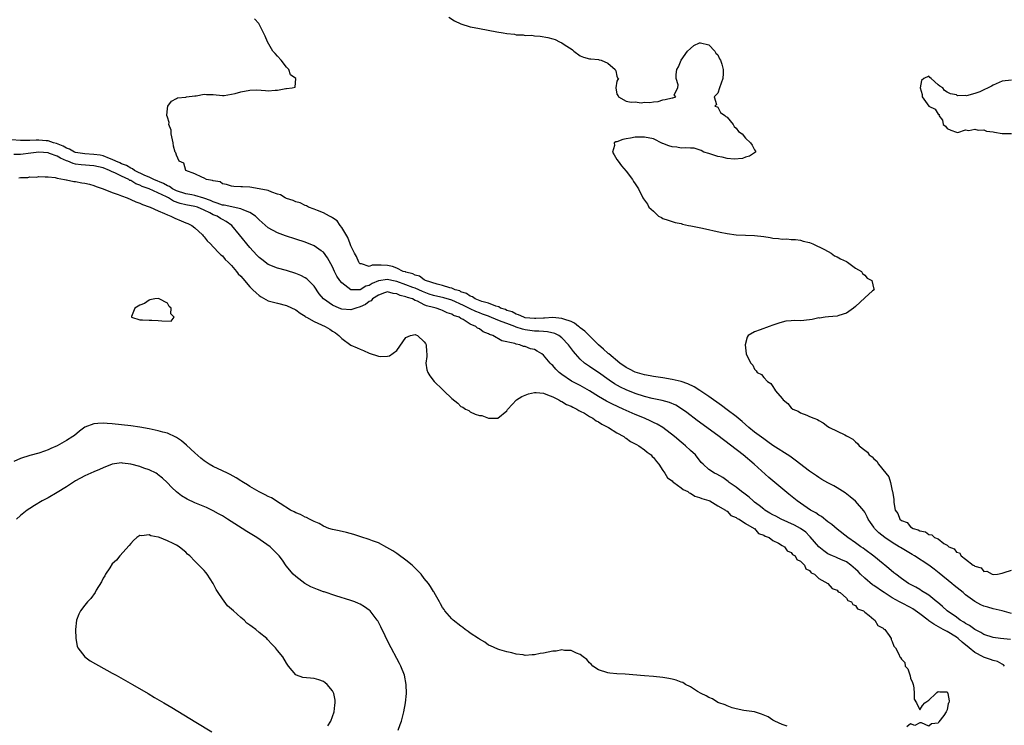
# Model space of a CAD drawing. Units: inches. Extents: x 2613000 to 2616000, y 1503000 to 1506000.
# Drawn here: x 2614589 to 2614803, y 1504002 to 1504156 of the extents above; entities that cross this region are included whole.
import ezdxf

# ---------------------------------------------------------------- set-up
doc = ezdxf.new("R2010")
doc.units = ezdxf.units.IN
doc.header["$MEASUREMENT"] = 0
doc.layers.add('LD26131503_2ft', color=205, linetype='Continuous')

msp = doc.modelspace()

# ---------------------------------------------------------------- linework, layer by layer
at = {"layer": 'LD26131503_2ft'}
for points, elevation in [([(2614805, 1504026.46), (2614802.97, 1504027), (2614801, 1504027.48), (2614799.81, 1504027.81), (2614799, 1504028.07), (2614798.35, 1504028.35), (2614797, 1504029.08), (2614795, 1504030.52), (2614794.44, 1504031), (2614792.52, 1504032.52), (2614791.97, 1504033), (2614789.25, 1504035.25), (2614788.11, 1504036.11), (2614786.95, 1504037), (2614783.86, 1504039), (2614783.33, 1504039.33), (2614783, 1504039.5), (2614780.8, 1504040.8), (2614780.5, 1504041), (2614779, 1504041.89), (2614777.36, 1504043), (2614776.05, 1504044.05), (2614775.16, 1504045), (2614775, 1504045.23), (2614774.25, 1504046.25), (2614773.77, 1504047), (2614773.54, 1504047.54), (2614773, 1504048.55), (2614772.82, 1504048.82), (2614771, 1504050.94), (2614769.87, 1504051.87), (2614768.73, 1504052.73), (2614767, 1504053.8), (2614766.25, 1504054.25), (2614765, 1504054.89), (2614763.68, 1504055.68), (2614763, 1504056.06), (2614762.46, 1504056.46), (2614761, 1504057.45), (2614757.88, 1504059.88), (2614756.71, 1504060.71), (2614753, 1504063.08), (2614751.89, 1504063.89), (2614751, 1504064.48), (2614749, 1504065.99), (2614747.77, 1504067), (2614746.29, 1504068.29), (2614745, 1504069.36), (2614743, 1504070.86), (2614741.77, 1504071.77), (2614739, 1504073.75), (2614737.08, 1504075.08), (2614735.83, 1504075.83), (2614734.48, 1504076.48), (2614732.99, 1504076.99), (2614731, 1504077.45), (2614729, 1504077.78), (2614727, 1504078.08), (2614726.24, 1504078.24), (2614725, 1504078.46), (2614723, 1504079.04), (2614721.71, 1504079.71), (2614721, 1504080.05), (2614719.63, 1504081), (2614717.21, 1504083), (2614717.11, 1504083.11), (2614717, 1504083.19), (2614716.06, 1504084.06), (2614714.98, 1504084.98), (2614713, 1504086.92), (2614711.98, 1504087.98), (2614711, 1504088.68), (2614710.83, 1504088.83), (2614710.59, 1504089), (2614709.73, 1504089.73), (2614709, 1504090.05), (2614707.44, 1504090.56), (2614707, 1504090.76), (2614705, 1504090.95), (2614703.18, 1504090.82), (2614703, 1504090.83), (2614701.29, 1504090.71), (2614701, 1504090.71), (2614699, 1504090.91), (2614698.69, 1504091), (2614697.56, 1504091.56), (2614697, 1504091.69), (2614696.16, 1504092.16), (2614695, 1504092.5), (2614694.67, 1504092.67), (2614693.63, 1504093), (2614693.27, 1504093.27), (2614692.57, 1504093.43), (2614691, 1504094.06), (2614689.56, 1504094.44), (2614688.1, 1504095), (2614687.49, 1504095.49), (2614687, 1504095.6), (2614686.21, 1504096.21), (2614685, 1504096.58), (2614684.73, 1504096.73), (2614683.7, 1504097), (2614683, 1504097.34), (2614682.59, 1504097.41), (2614681, 1504097.92), (2614679.81, 1504098.19), (2614677.26, 1504099), (2614677.12, 1504099.12), (2614677, 1504099.14), (2614675.93, 1504099.93), (2614675, 1504100.15), (2614674.47, 1504100.47), (2614673, 1504100.82), (2614672.87, 1504100.87), (2614672.39, 1504101), (2614671, 1504101.7), (2614670.1, 1504102.1), (2614669, 1504102.3), (2614667.61, 1504102.39), (2614665.62, 1504102.38), (2614665, 1504102.1), (2614663.34, 1504102.66), (2614663, 1504102.67), (2614662.84, 1504102.84), (2614662.74, 1504103), (2614662.21, 1504104.21), (2614661.77, 1504105), (2614661, 1504106.58), (2614660.83, 1504107), (2614660.36, 1504108.36), (2614659, 1504110.59), (2614658.69, 1504111), (2614658.02, 1504112.02), (2614657, 1504112.65), (2614656.8, 1504112.8), (2614656.36, 1504113), (2614655, 1504113.78), (2614653.75, 1504114.25), (2614653, 1504114.58), (2614651.79, 1504115), (2614651.29, 1504115.29), (2614651, 1504115.38), (2614649.92, 1504115.92), (2614649, 1504116.19), (2614648.45, 1504116.45), (2614647, 1504116.87), (2614646.67, 1504117), (2614645.66, 1504117.66), (2614645, 1504117.85), (2614643.75, 1504118.25), (2614643, 1504118.61), (2614641.02, 1504119.02), (2614639, 1504119.34), (2614637.4, 1504119.4), (2614637, 1504119.44), (2614635.5, 1504119.5), (2614635, 1504119.56), (2614633.91, 1504119.91), (2614633, 1504120.06), (2614632.49, 1504120.49), (2614631, 1504120.71), (2614630.84, 1504120.84), (2614629.55, 1504121), (2614629, 1504121.33), (2614628.5, 1504121.5), (2614627, 1504122.26), (2614625.02, 1504123), (2614624.59, 1504124.59), (2614623.59, 1504125), (2614623, 1504126.32), (2614622.83, 1504126.83), (2614622.68, 1504127), (2614622.3, 1504128.3), (2614622.25, 1504129), (2614621.86, 1504131), (2614621.8, 1504131.8), (2614621.35, 1504133), (2614621.41, 1504133.41), (2614621, 1504134.58), (2614620.89, 1504135), (2614621, 1504136.46), (2614621.08, 1504137), (2614621.92, 1504138.08), (2614623, 1504138.66), (2614623.19, 1504138.81), (2614625, 1504138.96), (2614625.02, 1504138.98), (2614625.18, 1504139), (2614627, 1504139.26), (2614627.27, 1504139.27), (2614629, 1504139.58), (2614629.55, 1504139.55), (2614631, 1504139.52), (2614633, 1504139.36), (2614633.36, 1504139.36), (2614635.75, 1504139.75), (2614637, 1504140.11), (2614639, 1504140.46), (2614640.53, 1504140.53), (2614642.42, 1504140.42), (2614643, 1504140.36), (2614644.5, 1504140.5), (2614645, 1504140.5), (2614646.85, 1504140.85), (2614647, 1504140.86), (2614648.18, 1504141), (2614648.83, 1504141.17), (2614648.97, 1504143), (2614647.84, 1504143.84), (2614647.48, 1504145), (2614647, 1504145.52), (2614645.82, 1504147), (2614645, 1504147.92), (2614644.46, 1504148.46), (2614644.02, 1504149), (2614642.79, 1504151), (2614642.28, 1504152.28), (2614641.94, 1504153), (2614641, 1504154.88), (2614640.92, 1504155), (2614640, 1504156)], 7846), ([(2614682.37, 1504156.37), (2614683.6, 1504155.6), (2614685, 1504154.93), (2614687, 1504154.31), (2614687.86, 1504154.14), (2614689, 1504153.89), (2614692.78, 1504153.22), (2614694.23, 1504153), (2614695, 1504152.86), (2614696.66, 1504152.66), (2614697, 1504152.57), (2614698.53, 1504152.53), (2614699, 1504152.4), (2614700.45, 1504152.45), (2614701, 1504152.33), (2614702.29, 1504152.29), (2614703.95, 1504151.95), (2614705, 1504151.64), (2614705.5, 1504151.5), (2614706.46, 1504151), (2614707, 1504150.78), (2614707.69, 1504150.31), (2614709, 1504149.51), (2614709.3, 1504149.3), (2614709.59, 1504149), (2614711, 1504147.99), (2614711.68, 1504147.68), (2614713, 1504147.32), (2614713.28, 1504147.28), (2614715, 1504147.16), (2614715.13, 1504147.13), (2614715.55, 1504147), (2614717, 1504146.4), (2614718.61, 1504145), (2614718.72, 1504144.72), (2614719, 1504143.54), (2614719.15, 1504143.15), (2614719.31, 1504143), (2614719.21, 1504142.79), (2614719, 1504142.46), (2614718.72, 1504141), (2614719, 1504139.6), (2614719.24, 1504139.24), (2614719.32, 1504139), (2614721, 1504138.11), (2614722.11, 1504137.89), (2614723, 1504137.96), (2614724.28, 1504137.72), (2614725, 1504137.89), (2614726.19, 1504137.81), (2614727, 1504137.94), (2614727.95, 1504138.05), (2614729, 1504138.37), (2614729.54, 1504138.46), (2614731, 1504138.82), (2614731.16, 1504138.84), (2614731.82, 1504139), (2614731.45, 1504139.45), (2614732.29, 1504141), (2614732.34, 1504141.66), (2614731.9, 1504143), (2614731.9, 1504143.9), (2614732.06, 1504145), (2614732.43, 1504145.57), (2614732.98, 1504147), (2614734.38, 1504149), (2614735, 1504149.6), (2614735.78, 1504150.22), (2614737, 1504150.8), (2614737.18, 1504150.82), (2614739, 1504150.39), (2614740.35, 1504149), (2614740.57, 1504148.57), (2614741, 1504148.22), (2614741.32, 1504147.32), (2614741.54, 1504147), (2614741.87, 1504146.13), (2614742.18, 1504145), (2614742.12, 1504144.12), (2614742.08, 1504143), (2614741.33, 1504141), (2614741, 1504139.81), (2614740.17, 1504139), (2614740.67, 1504137.33), (2614740.36, 1504137), (2614740.82, 1504136.82), (2614741, 1504136.77), (2614741.6, 1504135.6), (2614742.55, 1504135), (2614742.75, 1504134.75), (2614743, 1504134.58), (2614744.35, 1504133), (2614744.58, 1504132.58), (2614745, 1504132.21), (2614745.48, 1504131.48), (2614746.26, 1504131), (2614747, 1504130.05), (2614748.13, 1504129), (2614748.48, 1504128.48), (2614749, 1504127.48), (2614749.23, 1504127.23), (2614749.18, 1504127), (2614749, 1504126.84), (2614747.88, 1504126.12), (2614747, 1504125.89), (2614746.37, 1504125.63), (2614744.54, 1504125.46), (2614743, 1504125.6), (2614741.9, 1504125.9), (2614741, 1504126.06), (2614739, 1504126.69), (2614737.91, 1504127), (2614737.36, 1504127.36), (2614735.82, 1504127.82), (2614735, 1504127.82), (2614733.94, 1504127.94), (2614733, 1504127.86), (2614732.04, 1504128.04), (2614731, 1504128.15), (2614730.33, 1504128.33), (2614729, 1504128.88), (2614728.9, 1504128.9), (2614727, 1504129.85), (2614725, 1504130.27), (2614723, 1504130.21), (2614721.96, 1504130.04), (2614721, 1504129.85), (2614720.27, 1504129.73), (2614719, 1504129.26), (2614718.76, 1504129.24), (2614718.37, 1504129), (2614718.43, 1504128.43), (2614718.04, 1504127), (2614718.41, 1504126.41), (2614719, 1504125.37), (2614719.23, 1504125), (2614720, 1504124), (2614721, 1504122.81), (2614722.4, 1504121), (2614722.62, 1504120.62), (2614723, 1504120.07), (2614723.4, 1504119.4), (2614723.66, 1504119), (2614724.65, 1504117), (2614724.81, 1504116.81), (2614725, 1504116.5), (2614725.63, 1504115.63), (2614725.95, 1504115), (2614727, 1504114.11), (2614728.09, 1504113), (2614728.71, 1504112.71), (2614729, 1504112.52), (2614730.17, 1504112.17), (2614731, 1504111.87), (2614731.68, 1504111.68), (2614733, 1504111.42), (2614733.31, 1504111.31), (2614734.56, 1504111), (2614735.09, 1504110.91), (2614737.61, 1504110.39), (2614741.52, 1504109.52), (2614743, 1504109.25), (2614745, 1504108.97), (2614747, 1504108.86), (2614749, 1504108.79), (2614751, 1504108.59), (2614752.39, 1504108.39), (2614753, 1504108.27), (2614754.19, 1504108.19), (2614755, 1504108.05), (2614756.06, 1504108.06), (2614757, 1504107.97), (2614757.92, 1504107.92), (2614759, 1504107.79), (2614759.62, 1504107.62), (2614761, 1504107.29), (2614761.69, 1504107), (2614764.24, 1504105.76), (2614765.68, 1504105), (2614766.42, 1504104.42), (2614767, 1504104.2), (2614767.73, 1504103.73), (2614769, 1504103.13), (2614769.23, 1504103), (2614771, 1504101.72), (2614772.28, 1504101), (2614772.52, 1504100.52), (2614773, 1504100.18), (2614773.55, 1504099.55), (2614774.56, 1504099), (2614775, 1504097.11), (2614775.08, 1504097), (2614774.73, 1504096.73), (2614773, 1504095.25), (2614771, 1504093.38), (2614770.56, 1504093), (2614769, 1504091.91), (2614767.37, 1504091.37), (2614767, 1504091.21), (2614765.12, 1504091.12), (2614764.38, 1504091), (2614763.16, 1504090.84), (2614763, 1504090.85), (2614761.52, 1504090.48), (2614759.71, 1504090.29), (2614759, 1504090.19), (2614757.72, 1504090.28), (2614757, 1504090.2), (2614755.84, 1504090.16), (2614755, 1504089.92), (2614754.26, 1504089.74), (2614753, 1504089.27), (2614752.19, 1504089), (2614750.24, 1504088.24), (2614749, 1504087.84), (2614747.59, 1504087), (2614747.35, 1504086.65), (2614746.97, 1504085), (2614747.17, 1504083), (2614747.32, 1504082.68), (2614748.16, 1504081), (2614748.6, 1504080.6), (2614749, 1504079.72), (2614749.33, 1504079.33), (2614749.58, 1504079), (2614750.53, 1504078.53), (2614751, 1504077.91), (2614751.82, 1504077), (2614752.57, 1504076.57), (2614753, 1504075.88), (2614753.37, 1504075.37), (2614753.58, 1504075), (2614755, 1504073.3), (2614755.2, 1504073), (2614756.22, 1504072.22), (2614757, 1504071.3), (2614757.37, 1504071), (2614758.52, 1504070.52), (2614759, 1504070.19), (2614760.36, 1504069.64), (2614761, 1504069.41), (2614761.89, 1504069), (2614762.71, 1504068.71), (2614763, 1504068.51), (2614763.97, 1504067.97), (2614765, 1504067.21), (2614765.35, 1504067), (2614767, 1504066.16), (2614768.65, 1504065.35), (2614769, 1504065.2), (2614769.32, 1504065), (2614770.41, 1504064.41), (2614771, 1504063.85), (2614771.46, 1504063.46), (2614771.83, 1504063), (2614773, 1504062.04), (2614773.59, 1504061.59), (2614773.98, 1504061), (2614774.61, 1504060.61), (2614775, 1504060.12), (2614775.67, 1504059.67), (2614776.03, 1504059), (2614777.59, 1504057), (2614778.24, 1504056.24), (2614778.6, 1504055), (2614779, 1504053.16), (2614779.06, 1504053), (2614779.34, 1504051.34), (2614779.33, 1504050.67), (2614779.64, 1504049), (2614780.26, 1504048.26), (2614780.69, 1504047), (2614781, 1504046.73), (2614782.28, 1504046.28), (2614783, 1504045.37), (2614783.55, 1504045), (2614784.69, 1504044.69), (2614785, 1504044.43), (2614786.27, 1504044.27), (2614787, 1504043.64), (2614787.61, 1504043.61), (2614788.2, 1504043), (2614789, 1504042.69), (2614790.27, 1504041.73), (2614791, 1504041.35), (2614791.37, 1504041), (2614792.53, 1504040.53), (2614793, 1504039.85), (2614793.69, 1504039.69), (2614794.02, 1504039), (2614795, 1504038.32), (2614796.63, 1504037), (2614796.88, 1504036.88), (2614797, 1504036.74), (2614798.39, 1504036.39), (2614799, 1504035.61), (2614799.66, 1504035.66), (2614800.76, 1504035), (2614801.05, 1504034.95), (2614801.92, 1504035), (2614803, 1504035.23), (2614803.41, 1504035.41), (2614805, 1504035.87)], 7848), ([(2614805, 1504142.7), (2614803, 1504142.48), (2614801, 1504141.56), (2614800.61, 1504141.39), (2614799.89, 1504141), (2614799, 1504140.57), (2614798.1, 1504140.1), (2614797, 1504139.78), (2614795.22, 1504139.22), (2614795, 1504139.3), (2614793.26, 1504139.26), (2614793, 1504139.44), (2614791.7, 1504139.7), (2614791, 1504140.04), (2614790.41, 1504140.41), (2614790, 1504141), (2614789.38, 1504141.38), (2614789, 1504141.64), (2614787.52, 1504143), (2614787.23, 1504143.23), (2614787, 1504143.52), (2614785.86, 1504143), (2614785.39, 1504142.61), (2614785.1, 1504141), (2614785.53, 1504139.53), (2614785.51, 1504139), (2614787, 1504136.97), (2614788.38, 1504136.38), (2614789, 1504135.26), (2614789.2, 1504135.2), (2614789.15, 1504135), (2614789.95, 1504133.95), (2614790.08, 1504133), (2614790.62, 1504132.62), (2614791, 1504132.17), (2614791.8, 1504131.8), (2614793, 1504131.33), (2614793.28, 1504131.28), (2614795, 1504131.83), (2614795.67, 1504131.67), (2614797, 1504131.99), (2614797.74, 1504131.74), (2614799, 1504131.83), (2614799.58, 1504131.58), (2614801, 1504131.44), (2614801.31, 1504131.31), (2614803, 1504131.02), (2614805, 1504131.03)], 7848), ([(2614804.77, 1504020.77), (2614802.64, 1504021), (2614801, 1504021.25), (2614799, 1504021.89), (2614798.32, 1504022.32), (2614797, 1504022.94), (2614795.84, 1504023.84), (2614795, 1504024.28), (2614794.59, 1504024.59), (2614793.84, 1504025), (2614793, 1504025.62), (2614791, 1504027), (2614789.97, 1504027.97), (2614788.9, 1504028.9), (2614788.76, 1504029), (2614787, 1504030.43), (2614785.42, 1504031.42), (2614785, 1504031.7), (2614784.17, 1504032.17), (2614783, 1504032.77), (2614782.86, 1504032.86), (2614782.55, 1504033), (2614781, 1504034.06), (2614779.77, 1504035), (2614779.32, 1504035.32), (2614778.29, 1504036.29), (2614777.4, 1504037), (2614777, 1504037.29), (2614774.96, 1504038.96), (2614773, 1504040.41), (2614772.69, 1504040.69), (2614772.18, 1504041), (2614771, 1504041.86), (2614769.36, 1504043), (2614767, 1504044.81), (2614765.82, 1504045.82), (2614765, 1504046.4), (2614763.56, 1504047.56), (2614763, 1504047.89), (2614762.36, 1504048.36), (2614761.2, 1504049), (2614758.27, 1504051), (2614756.47, 1504052.47), (2614753.44, 1504055), (2614752.09, 1504056.09), (2614748.91, 1504059), (2614746.54, 1504061), (2614741, 1504065.24), (2614736.5, 1504068.5), (2614734.23, 1504070.23), (2614733.08, 1504071.08), (2614731.82, 1504071.82), (2614730.43, 1504072.43), (2614728.87, 1504072.87), (2614726.67, 1504073.33), (2614725, 1504073.74), (2614723, 1504074.4), (2614721, 1504075.21), (2614719.78, 1504075.78), (2614718.49, 1504076.49), (2614717.29, 1504077.29), (2614715, 1504078.95), (2614713.75, 1504079.75), (2614713, 1504080.27), (2614712.55, 1504080.55), (2614711.95, 1504081), (2614711, 1504081.86), (2614709.96, 1504083), (2614709.52, 1504083.52), (2614708.68, 1504084.68), (2614708.47, 1504085), (2614707, 1504086.49), (2614706.34, 1504087), (2614705.45, 1504087.45), (2614703.84, 1504087.84), (2614703, 1504087.87), (2614701.98, 1504087.98), (2614701, 1504087.97), (2614699, 1504088.26), (2614698.39, 1504088.39), (2614697, 1504088.88), (2614696.91, 1504088.91), (2614696.71, 1504089), (2614695, 1504089.61), (2614693.96, 1504090.04), (2614693, 1504090.39), (2614691.17, 1504091.17), (2614691, 1504091.22), (2614689.71, 1504091.71), (2614689, 1504091.95), (2614688.24, 1504092.24), (2614687, 1504092.85), (2614686.89, 1504092.89), (2614686.73, 1504093), (2614685.58, 1504093.58), (2614683, 1504094.7), (2614681.23, 1504095.23), (2614679, 1504095.75), (2614678.06, 1504096.06), (2614676.59, 1504096.59), (2614675, 1504097.31), (2614674.51, 1504097.49), (2614673, 1504098.08), (2614671, 1504098.76), (2614669.93, 1504099), (2614669, 1504099.23), (2614667, 1504098.97), (2614665.63, 1504098.37), (2614665, 1504097.96), (2614664.24, 1504097.76), (2614663, 1504096.99), (2614661, 1504097), (2614659, 1504098.49), (2614658.57, 1504099), (2614657.97, 1504099.97), (2614657.46, 1504101), (2614657, 1504101.99), (2614655.93, 1504103.93), (2614655, 1504105.16), (2614654.52, 1504105.48), (2614653, 1504106.56), (2614651, 1504107.35), (2614649, 1504108.05), (2614646.78, 1504108.78), (2614645, 1504109.4), (2614643, 1504110.47), (2614641.65, 1504111.65), (2614641, 1504112.21), (2614640.62, 1504112.62), (2614640.22, 1504113), (2614639, 1504113.81), (2614637.69, 1504114.31), (2614637, 1504114.66), (2614633.4, 1504115.4), (2614633, 1504115.43), (2614631.88, 1504115.88), (2614631, 1504116.12), (2614630.41, 1504116.41), (2614628.97, 1504116.97), (2614627, 1504117.56), (2614626.33, 1504117.67), (2614625, 1504117.92), (2614623, 1504118.56), (2614622.13, 1504119), (2614621.49, 1504119.49), (2614621, 1504119.66), (2614620.16, 1504120.16), (2614618.05, 1504121), (2614617, 1504121.51), (2614616.11, 1504121.89), (2614613.83, 1504123), (2614613.36, 1504123.36), (2614613, 1504123.49), (2614612.06, 1504124.06), (2614611, 1504124.46), (2614610.64, 1504124.64), (2614609.79, 1504125), (2614609, 1504125.41), (2614608.41, 1504125.59), (2614607, 1504126.17), (2614606.33, 1504126.33), (2614605, 1504126.5), (2614603, 1504126.6), (2614601, 1504126.9), (2614600.73, 1504127), (2614599.66, 1504127.66), (2614599, 1504127.88), (2614598.31, 1504128.31), (2614596.84, 1504128.84), (2614596.21, 1504129), (2614595, 1504129.42), (2614594.55, 1504129.45), (2614593, 1504129.61), (2614592.39, 1504129.61), (2614591, 1504129.54), (2614589.49, 1504129.49), (2614589, 1504129.5), (2614587, 1504129.69)], 7844), ([(2614803.49, 1504015), (2614803.26, 1504015.26), (2614803, 1504015.39), (2614801.98, 1504015.98), (2614801, 1504016.24), (2614800.45, 1504016.45), (2614798.92, 1504016.92), (2614798.8, 1504017), (2614797, 1504017.94), (2614795.76, 1504019), (2614794.23, 1504020.23), (2614793.4, 1504021), (2614793, 1504021.29), (2614791, 1504022.52), (2614790.67, 1504022.67), (2614790.14, 1504023), (2614788.1, 1504024.1), (2614787, 1504024.86), (2614786.91, 1504024.91), (2614786.81, 1504025), (2614785, 1504026.38), (2614783.5, 1504027.5), (2614783, 1504027.74), (2614781, 1504028.79), (2614780.85, 1504028.85), (2614780.62, 1504029), (2614779, 1504029.89), (2614777.24, 1504031), (2614777.11, 1504031.11), (2614775, 1504032.55), (2614774.71, 1504032.71), (2614773, 1504034.16), (2614772.12, 1504035), (2614771.6, 1504035.6), (2614771, 1504036.14), (2614769.98, 1504037), (2614769, 1504037.69), (2614767.77, 1504038.23), (2614767, 1504038.59), (2614766.7, 1504038.7), (2614766, 1504039), (2614765, 1504039.48), (2614764.1, 1504040.1), (2614762.97, 1504040.97), (2614761.15, 1504043.15), (2614761, 1504043.28), (2614760.15, 1504044.15), (2614759, 1504044.96), (2614757.7, 1504045.7), (2614754.79, 1504047), (2614753.64, 1504047.64), (2614753, 1504047.95), (2614752.35, 1504048.35), (2614751.25, 1504049), (2614751, 1504049.18), (2614750.02, 1504050.02), (2614749, 1504050.74), (2614748.66, 1504051), (2614747.82, 1504051.82), (2614746.67, 1504052.67), (2614746.17, 1504053), (2614745, 1504053.95), (2614743.45, 1504055), (2614743.22, 1504055.22), (2614742.11, 1504056.11), (2614740.8, 1504056.8), (2614740.28, 1504057), (2614739, 1504057.83), (2614737.76, 1504059), (2614737.38, 1504059.38), (2614737, 1504059.83), (2614736.51, 1504060.51), (2614736.09, 1504061), (2614735, 1504061.99), (2614733.95, 1504063), (2614733.41, 1504063.41), (2614733, 1504063.75), (2614731.51, 1504065), (2614729, 1504066.95), (2614727.73, 1504067.73), (2614727, 1504068.07), (2614726.39, 1504068.39), (2614724.97, 1504069), (2614723, 1504069.8), (2614720.36, 1504071), (2614718.03, 1504072.03), (2614716.7, 1504072.7), (2614715, 1504073.71), (2614713, 1504074.98), (2614711, 1504076.1), (2614710.4, 1504076.4), (2614709.11, 1504077.11), (2614707, 1504078.54), (2614706.4, 1504079), (2614705.68, 1504079.68), (2614705, 1504080.46), (2614704.7, 1504080.7), (2614704.42, 1504081), (2614703, 1504082.74), (2614702.66, 1504083), (2614701.63, 1504083.63), (2614701, 1504083.97), (2614700.15, 1504084.15), (2614699, 1504084.61), (2614698.64, 1504084.64), (2614697.82, 1504085), (2614697, 1504085.15), (2614696.74, 1504085.26), (2614693.88, 1504085.88), (2614691.97, 1504087), (2614691.22, 1504087.22), (2614691, 1504087.37), (2614689.81, 1504087.81), (2614689, 1504088.45), (2614688.61, 1504088.61), (2614688.21, 1504089), (2614687, 1504089.52), (2614685.49, 1504090.51), (2614685, 1504090.75), (2614684.64, 1504091), (2614683.4, 1504091.4), (2614683, 1504091.68), (2614681.97, 1504091.97), (2614681, 1504092.49), (2614680.6, 1504092.6), (2614679.61, 1504093), (2614679, 1504093.12), (2614677.49, 1504093.49), (2614677, 1504093.72), (2614675.49, 1504094.51), (2614675, 1504094.69), (2614674.42, 1504095), (2614673.33, 1504095.33), (2614673, 1504095.49), (2614671.77, 1504095.77), (2614671, 1504096.14), (2614670.2, 1504096.2), (2614669, 1504096.51), (2614668.3, 1504096.3), (2614667, 1504095.85), (2614665.7, 1504095), (2614665.4, 1504094.6), (2614665, 1504094.43), (2614664.2, 1504093.8), (2614663, 1504093.25), (2614662.08, 1504093), (2614661, 1504092.63), (2614659, 1504092.8), (2614658.47, 1504093), (2614657, 1504093.61), (2614655.01, 1504095.01), (2614654.11, 1504096.11), (2614653, 1504097.75), (2614651.76, 1504099), (2614651.37, 1504099.37), (2614651, 1504099.62), (2614650.09, 1504100.09), (2614649, 1504100.54), (2614647, 1504101.16), (2614645, 1504101.72), (2614643, 1504102.52), (2614641.56, 1504103.56), (2614641, 1504104), (2614640.51, 1504104.51), (2614639, 1504106.19), (2614636.74, 1504109), (2614635.03, 1504111), (2614633.85, 1504111.85), (2614633, 1504112.28), (2614632.55, 1504112.55), (2614631.87, 1504113), (2614631, 1504113.35), (2614630.24, 1504113.76), (2614629, 1504114.36), (2614627.55, 1504115), (2614627, 1504115.17), (2614625, 1504115.52), (2614623.78, 1504115.78), (2614622.3, 1504116.3), (2614621.22, 1504117), (2614620.78, 1504117.22), (2614617, 1504119), (2614615.53, 1504119.53), (2614615, 1504119.79), (2614614.1, 1504120.1), (2614613, 1504120.78), (2614612.83, 1504120.83), (2614612.58, 1504121), (2614611, 1504121.73), (2614609.53, 1504122.47), (2614609, 1504122.69), (2614608.38, 1504123), (2614607, 1504123.54), (2614605, 1504124), (2614602.21, 1504124.21), (2614601, 1504124.38), (2614600.48, 1504124.48), (2614599.32, 1504125), (2614599, 1504125.12), (2614597.69, 1504125.69), (2614597, 1504126.07), (2614595.28, 1504126.72), (2614595, 1504126.81), (2614593, 1504126.99), (2614591.22, 1504126.78), (2614589, 1504126.5), (2614587.5, 1504126.5)], 7842), ([(2614588.61, 1504121.39), (2614589, 1504121.45), (2614590.55, 1504121.45), (2614591, 1504121.57), (2614592.47, 1504121.53), (2614593, 1504121.68), (2614594.37, 1504121.63), (2614595, 1504121.62), (2614596.55, 1504121.45), (2614597, 1504121.28), (2614598.55, 1504121), (2614598.92, 1504120.92), (2614599, 1504120.92), (2614600.58, 1504120.58), (2614601, 1504120.55), (2614602.32, 1504120.32), (2614603, 1504120.24), (2614603.99, 1504119.99), (2614605, 1504119.75), (2614605.5, 1504119.5), (2614607, 1504119.02), (2614609, 1504118.21), (2614610.24, 1504117.76), (2614611, 1504117.43), (2614612.2, 1504117), (2614613, 1504116.69), (2614614.14, 1504116.14), (2614615, 1504115.85), (2614615.55, 1504115.55), (2614617, 1504115.09), (2614617.05, 1504115.05), (2614617.22, 1504115), (2614619, 1504114.2), (2614620.39, 1504113.61), (2614621, 1504113.29), (2614621.77, 1504113), (2614622.6, 1504112.6), (2614624.03, 1504112.03), (2614625, 1504111.6), (2614625.43, 1504111.43), (2614626.31, 1504111), (2614627, 1504110.46), (2614628.62, 1504109), (2614628.78, 1504108.78), (2614629, 1504108.53), (2614629.64, 1504107.64), (2614630.37, 1504107), (2614631, 1504106.36), (2614632.31, 1504105), (2614632.63, 1504104.63), (2614633, 1504104.39), (2614633.6, 1504103.6), (2614634.25, 1504103), (2614635, 1504102.26), (2614636.05, 1504101), (2614636.46, 1504100.46), (2614637, 1504099.96), (2614637.42, 1504099.42), (2614639, 1504097.65), (2614639.66, 1504097), (2614640.32, 1504096.32), (2614641, 1504095.73), (2614641.45, 1504095.45), (2614643, 1504094.59), (2614645, 1504094.04), (2614647, 1504093.55), (2614649, 1504092.65), (2614649.93, 1504091.93), (2614651, 1504091.22), (2614651.12, 1504091.12), (2614651.3, 1504091), (2614653, 1504090.08), (2614654.63, 1504089.37), (2614655.4, 1504089), (2614656.41, 1504088.41), (2614657, 1504087.99), (2614657.63, 1504087.63), (2614658.35, 1504087), (2614659, 1504086.38), (2614661, 1504084.95), (2614662.37, 1504084.37), (2614663, 1504084.02), (2614663.77, 1504083.77), (2614665, 1504083.15), (2614667, 1504082.51), (2614667.53, 1504082.47), (2614669, 1504082.51), (2614669.43, 1504082.57), (2614671, 1504083.73), (2614672.32, 1504085.68), (2614673, 1504086.59), (2614673.96, 1504087), (2614675, 1504087.25), (2614675.17, 1504087.17), (2614675.49, 1504087), (2614677, 1504085.63), (2614677.25, 1504085.25), (2614677.38, 1504085), (2614677.45, 1504083.45), (2614677.54, 1504083), (2614677.57, 1504082.43), (2614677.34, 1504081), (2614677.55, 1504079.55), (2614677.74, 1504079), (2614678.23, 1504078.23), (2614679.19, 1504077), (2614681, 1504075.25), (2614681.28, 1504075), (2614683, 1504073.28), (2614684.3, 1504072.3), (2614685, 1504071.58), (2614685.42, 1504071.42), (2614685.97, 1504071), (2614686.68, 1504070.68), (2614687, 1504070.43), (2614688.11, 1504069.89), (2614689, 1504069.63), (2614689.58, 1504069.58), (2614691, 1504069.05), (2614693, 1504069.03), (2614695, 1504070.61), (2614695.13, 1504070.87), (2614695.23, 1504071), (2614697.08, 1504073), (2614698.24, 1504073.76), (2614699, 1504074.01), (2614699.69, 1504074.31), (2614701, 1504074.61), (2614701.39, 1504074.61), (2614703, 1504074.43), (2614703.87, 1504074.13), (2614705, 1504073.64), (2614706.35, 1504073), (2614706.73, 1504072.73), (2614707, 1504072.64), (2614708, 1504072), (2614709, 1504071.63), (2614709.39, 1504071.39), (2614710.27, 1504071), (2614710.68, 1504070.68), (2614711, 1504070.57), (2614711.93, 1504070.07), (2614713, 1504069.41), (2614713.76, 1504069), (2614714.44, 1504068.44), (2614715, 1504068.19), (2614715.7, 1504067.7), (2614717.18, 1504067), (2614719, 1504065.82), (2614720.49, 1504065), (2614720.76, 1504064.76), (2614721, 1504064.66), (2614721.94, 1504063.95), (2614723, 1504063.45), (2614723.27, 1504063.27), (2614723.74, 1504063), (2614725, 1504062.11), (2614725.59, 1504061.59), (2614726.45, 1504061), (2614726.69, 1504060.69), (2614727, 1504060.43), (2614727.6, 1504059.6), (2614728.12, 1504059), (2614729, 1504057.62), (2614729.43, 1504057), (2614730.03, 1504056.03), (2614731, 1504055.33), (2614731.16, 1504055.16), (2614731.41, 1504055), (2614733, 1504053.87), (2614733.45, 1504053.45), (2614734.47, 1504053), (2614734.74, 1504052.74), (2614735, 1504052.67), (2614735.99, 1504051.99), (2614737, 1504051.74), (2614737.51, 1504051.51), (2614739, 1504051.11), (2614739.28, 1504051), (2614741, 1504049.93), (2614742.65, 1504049), (2614742.8, 1504048.8), (2614743, 1504048.72), (2614743.81, 1504047.81), (2614745, 1504047.37), (2614745.18, 1504047.18), (2614745.64, 1504047), (2614747, 1504046.06), (2614748.92, 1504045), (2614748.95, 1504044.95), (2614749, 1504044.94), (2614749.86, 1504043.86), (2614751, 1504043.53), (2614751.28, 1504043.28), (2614752.15, 1504043), (2614753, 1504042.39), (2614754.19, 1504041.81), (2614755, 1504041.28), (2614755.5, 1504041), (2614756.11, 1504040.11), (2614757, 1504039.73), (2614757.3, 1504039.3), (2614757.85, 1504039), (2614758.22, 1504038.22), (2614759, 1504037.85), (2614759.88, 1504037), (2614760.18, 1504036.18), (2614761, 1504035.8), (2614761.3, 1504035.3), (2614762.07, 1504035), (2614763, 1504034.11), (2614764.95, 1504033), (2614765.93, 1504031.93), (2614767, 1504031.5), (2614767.2, 1504031.2), (2614767.65, 1504031), (2614769, 1504029.79), (2614769.3, 1504029.3), (2614770.15, 1504029), (2614770.44, 1504028.44), (2614771, 1504028.17), (2614771.45, 1504027.45), (2614772.77, 1504027), (2614773, 1504026.76), (2614774, 1504026), (2614775, 1504025.12), (2614775.19, 1504025), (2614775.85, 1504023.85), (2614777, 1504023.28), (2614777.11, 1504023.11), (2614777.38, 1504023), (2614778.35, 1504021.65), (2614778.74, 1504021), (2614778.76, 1504020.77), (2614779, 1504020.35), (2614779.35, 1504019.35), (2614779.75, 1504019), (2614780.42, 1504017.58), (2614780.68, 1504017), (2614780.83, 1504016.83), (2614781, 1504016.5), (2614781.75, 1504015.75), (2614781.85, 1504015), (2614782.4, 1504014.4), (2614782.88, 1504012.88), (2614783, 1504012.36), (2614783.42, 1504011.42), (2614783.54, 1504011), (2614783.71, 1504010.29), (2614783.75, 1504009), (2614783.75, 1504007.75), (2614784.32, 1504007), (2614785, 1504005.44), (2614785.61, 1504006.39), (2614786.09, 1504007), (2614787, 1504007.57), (2614788.53, 1504009), (2614788.76, 1504009.24), (2614789, 1504009.42), (2614789.35, 1504009.35), (2614791, 1504009.35), (2614791.14, 1504009), (2614791.43, 1504007.42), (2614791.32, 1504007), (2614791.19, 1504006.81), (2614791, 1504005.43), (2614790.74, 1504005), (2614790.23, 1504004.23), (2614789.13, 1504002.87), (2614789, 1504002.56), (2614787.56, 1504002.44), (2614787, 1504001.92), (2614785.38, 1504002.62), (2614785, 1504002.66), (2614783.93, 1504002.07), (2614783, 1504002.38), (2614782.22, 1504001.78)], 7840), ([(2614756.1, 1504001.9), (2614755, 1504002.24), (2614753.4, 1504003), (2614753.15, 1504003.15), (2614753, 1504003.21), (2614751.93, 1504003.93), (2614750.54, 1504004.54), (2614748.99, 1504004.99), (2614746.65, 1504005.35), (2614745, 1504005.67), (2614744.14, 1504005.86), (2614743, 1504006.31), (2614742.58, 1504006.58), (2614741.21, 1504007), (2614741, 1504007.09), (2614739.84, 1504007.84), (2614739, 1504008.13), (2614738.48, 1504008.48), (2614737.33, 1504009), (2614736.58, 1504009.42), (2614735, 1504010.44), (2614733.97, 1504011), (2614733.39, 1504011.39), (2614733, 1504011.5), (2614731.94, 1504011.94), (2614731, 1504012.16), (2614730.29, 1504012.29), (2614729, 1504012.5), (2614727, 1504012.71), (2614725, 1504012.89), (2614720.78, 1504013.22), (2614719, 1504013.29), (2614717.43, 1504013.43), (2614717, 1504013.49), (2614715, 1504014.16), (2614713.75, 1504015), (2614713.38, 1504015.38), (2614713, 1504015.69), (2614712.4, 1504016.4), (2614711.61, 1504017), (2614711, 1504017.5), (2614710.16, 1504017.84), (2614709, 1504018.42), (2614707.58, 1504018.42), (2614707, 1504018.51), (2614705.73, 1504018.27), (2614705, 1504018.22), (2614704.01, 1504017.99), (2614703, 1504017.79), (2614702.29, 1504017.71), (2614701, 1504017.44), (2614700.52, 1504017.48), (2614699, 1504017.33), (2614698.56, 1504017.44), (2614697, 1504017.6), (2614696.12, 1504017.88), (2614695, 1504018.12), (2614693.46, 1504018.54), (2614693, 1504018.65), (2614691.4, 1504019.4), (2614691, 1504019.53), (2614690.2, 1504020.2), (2614689, 1504020.83), (2614688.82, 1504021), (2614687, 1504022.18), (2614686.55, 1504022.55), (2614685.92, 1504023), (2614685.41, 1504023.41), (2614685, 1504023.66), (2614683.29, 1504025), (2614683, 1504025.29), (2614681.51, 1504027), (2614681.32, 1504027.32), (2614681, 1504027.77), (2614680.57, 1504028.57), (2614680.31, 1504029), (2614679.19, 1504031), (2614679.12, 1504031.12), (2614679, 1504031.27), (2614678.36, 1504032.36), (2614677.9, 1504033), (2614677, 1504034.07), (2614676.3, 1504035), (2614675.7, 1504035.7), (2614675, 1504036.32), (2614674.68, 1504036.68), (2614674.33, 1504037), (2614673, 1504038.09), (2614671.34, 1504039.34), (2614671, 1504039.55), (2614670.13, 1504040.13), (2614668.86, 1504040.86), (2614667, 1504041.82), (2614665.69, 1504042.31), (2614665, 1504042.6), (2614663.19, 1504043.19), (2614661.66, 1504043.66), (2614660.07, 1504044.07), (2614658.44, 1504044.44), (2614657, 1504044.74), (2614656.2, 1504045), (2614655, 1504045.47), (2614654.07, 1504046.07), (2614653, 1504046.48), (2614651.96, 1504047), (2614651.34, 1504047.35), (2614651, 1504047.45), (2614650, 1504048), (2614649, 1504048.39), (2614648.62, 1504048.62), (2614647.86, 1504049), (2614645.57, 1504050.43), (2614645, 1504050.81), (2614644.69, 1504051), (2614643.66, 1504051.66), (2614643, 1504051.93), (2614642.33, 1504052.33), (2614641, 1504052.96), (2614639, 1504054.13), (2614638.47, 1504054.47), (2614637.56, 1504055), (2614637.24, 1504055.24), (2614637, 1504055.37), (2614636.02, 1504056.02), (2614634.72, 1504056.72), (2614634.11, 1504057), (2614633, 1504057.56), (2614631, 1504058.48), (2614630.11, 1504059), (2614629, 1504059.74), (2614628.31, 1504060.31), (2614627, 1504061.44), (2614625.14, 1504063.14), (2614624.05, 1504064.05), (2614623, 1504064.77), (2614622.85, 1504064.85), (2614621, 1504065.72), (2614620.02, 1504065.98), (2614619, 1504066.28), (2614617, 1504066.67), (2614615, 1504067.02), (2614613, 1504067.33), (2614611, 1504067.57), (2614609, 1504067.79), (2614607.88, 1504067.88), (2614607, 1504067.94), (2614605.84, 1504067.84), (2614605, 1504067.81), (2614603, 1504067.04), (2614601.83, 1504066.17), (2614600.73, 1504065.27), (2614600.36, 1504065), (2614599, 1504064.12), (2614597, 1504063), (2614595.62, 1504062.38), (2614595, 1504062.08), (2614594.18, 1504061.82), (2614593, 1504061.41), (2614591, 1504060.86), (2614589, 1504060.24), (2614587.55, 1504059.55)], 7840), ([(2614671.34, 1504001), (2614671.77, 1504002.23), (2614672, 1504003), (2614672.54, 1504005), (2614672.93, 1504007), (2614673.12, 1504009), (2614673.04, 1504011), (2614672.66, 1504013), (2614671.88, 1504015), (2614671.58, 1504015.58), (2614671, 1504016.63), (2614669.75, 1504019), (2614669.51, 1504019.51), (2614668.45, 1504021.55), (2614667.52, 1504023.52), (2614667, 1504024.56), (2614666.84, 1504024.84), (2614666.74, 1504025), (2614665.22, 1504027), (2614665, 1504027.2), (2614663.94, 1504027.94), (2614663, 1504028.51), (2614662.66, 1504028.66), (2614661.84, 1504029), (2614661, 1504029.32), (2614657.69, 1504030.31), (2614655.16, 1504031.16), (2614655, 1504031.19), (2614653.7, 1504031.7), (2614653, 1504031.95), (2614652.29, 1504032.29), (2614650.97, 1504032.97), (2614649, 1504034.48), (2614648.39, 1504035), (2614646.87, 1504036.87), (2614646.06, 1504038.06), (2614645.39, 1504039), (2614643.37, 1504041), (2614640.52, 1504043), (2614638.33, 1504044.33), (2614637.31, 1504045), (2614634.13, 1504047), (2614633, 1504047.7), (2614632.17, 1504048.17), (2614631, 1504048.82), (2614629.52, 1504049.52), (2614627, 1504050.59), (2614625.34, 1504051.34), (2614624.08, 1504052.08), (2614622.96, 1504052.96), (2614621.94, 1504053.94), (2614620.96, 1504055), (2614619.94, 1504055.94), (2614619, 1504056.68), (2614618.82, 1504056.82), (2614618.52, 1504057), (2614617, 1504057.74), (2614615.86, 1504058.14), (2614615, 1504058.47), (2614613, 1504059.02), (2614611.21, 1504059.21), (2614611, 1504059.25), (2614609, 1504058.99), (2614607, 1504058.22), (2614606.17, 1504057.83), (2614605, 1504057.34), (2614603, 1504056.44), (2614601, 1504055.35), (2614599, 1504054.04), (2614597, 1504052.79), (2614595, 1504051.66), (2614593.71, 1504051), (2614592.01, 1504049.99), (2614591, 1504049.36), (2614590.46, 1504049), (2614589, 1504047.78), (2614588.1, 1504047)], 7842), ([(2614656, 1504002), (2614656.64, 1504003), (2614657.35, 1504005), (2614657.5, 1504006.5), (2614657.61, 1504007), (2614657.58, 1504007.58), (2614657.3, 1504009), (2614657, 1504009.57), (2614655.8, 1504011), (2614655.37, 1504011.37), (2614655, 1504011.63), (2614654, 1504012), (2614653, 1504012.27), (2614650.51, 1504012.51), (2614649.15, 1504013), (2614649, 1504013.07), (2614647.43, 1504015), (2614647, 1504015.61), (2614646.14, 1504017), (2614645, 1504018.42), (2614644.55, 1504019), (2614643.76, 1504019.76), (2614642.8, 1504020.8), (2614642.65, 1504021), (2614641, 1504022.33), (2614640.31, 1504023), (2614639.51, 1504023.51), (2614639, 1504023.92), (2614638.35, 1504024.35), (2614637.74, 1504025), (2614637, 1504025.6), (2614635.41, 1504027), (2614635, 1504027.42), (2614634.12, 1504028.12), (2614633, 1504029.63), (2614632.07, 1504031), (2614631.65, 1504031.65), (2614630.99, 1504033), (2614629.68, 1504035), (2614629.38, 1504035.38), (2614629, 1504035.81), (2614628.41, 1504036.41), (2614627.87, 1504037), (2614627, 1504037.86), (2614625.89, 1504039), (2614625.41, 1504039.41), (2614625, 1504039.83), (2614624.35, 1504040.35), (2614623.59, 1504041), (2614623, 1504041.35), (2614622.29, 1504041.71), (2614621, 1504042.3), (2614619.25, 1504043), (2614619.06, 1504043.06), (2614619, 1504043.1), (2614617.38, 1504043.38), (2614617, 1504043.61), (2614615.35, 1504043.35), (2614615, 1504043.42), (2614614.36, 1504043), (2614613.63, 1504042.37), (2614613, 1504041.69), (2614612.7, 1504041.3), (2614610.6, 1504039), (2614609.93, 1504038.07), (2614609, 1504037.27), (2614608.42, 1504036.42), (2614607.52, 1504035), (2614607.34, 1504034.66), (2614607, 1504034.16), (2614606.64, 1504033.36), (2614605.51, 1504031.51), (2614605.23, 1504031), (2614604.31, 1504029.69), (2614603.61, 1504029), (2614603, 1504028.3), (2614602.09, 1504027), (2614601.67, 1504026.33), (2614601.2, 1504025), (2614600.95, 1504023), (2614601.03, 1504021), (2614601.33, 1504019.33), (2614601.47, 1504019), (2614602.97, 1504017), (2614604.16, 1504016.16), (2614609, 1504013.46), (2614609.85, 1504013), (2614611.84, 1504011.84), (2614613.37, 1504011), (2614616.82, 1504009), (2614618.18, 1504008.18), (2614620.21, 1504007), (2614621.94, 1504005.94), (2614627.21, 1504002.79), (2614630.68, 1504000.68)], 7844)]:
    msp.add_lwpolyline(points, dxfattribs=dict(at, elevation=elevation))
at = {"layer": 'LD26131503_2ft', "elevation": 7838}
msp.add_lwpolyline([(2614617, 1504090.36), (2614617.64, 1504090.36), (2614619, 1504090.28), (2614619.8, 1504090.2), (2614621.82, 1504090.18), (2614622.49, 1504091), (2614621.77, 1504091.77), (2614621.82, 1504093), (2614621.37, 1504093.37), (2614621, 1504094.04), (2614619.18, 1504095), (2614619, 1504095.07), (2614618.28, 1504095), (2614617.19, 1504094.81), (2614617, 1504094.76), (2614616, 1504094), (2614615, 1504093.63), (2614613.89, 1504093), (2614613.17, 1504091.17), (2614613.15, 1504091), (2614615, 1504090.43), (2614615.58, 1504090.43)], close=True, dxfattribs=at)

doc.saveas('drawing.dxf')
